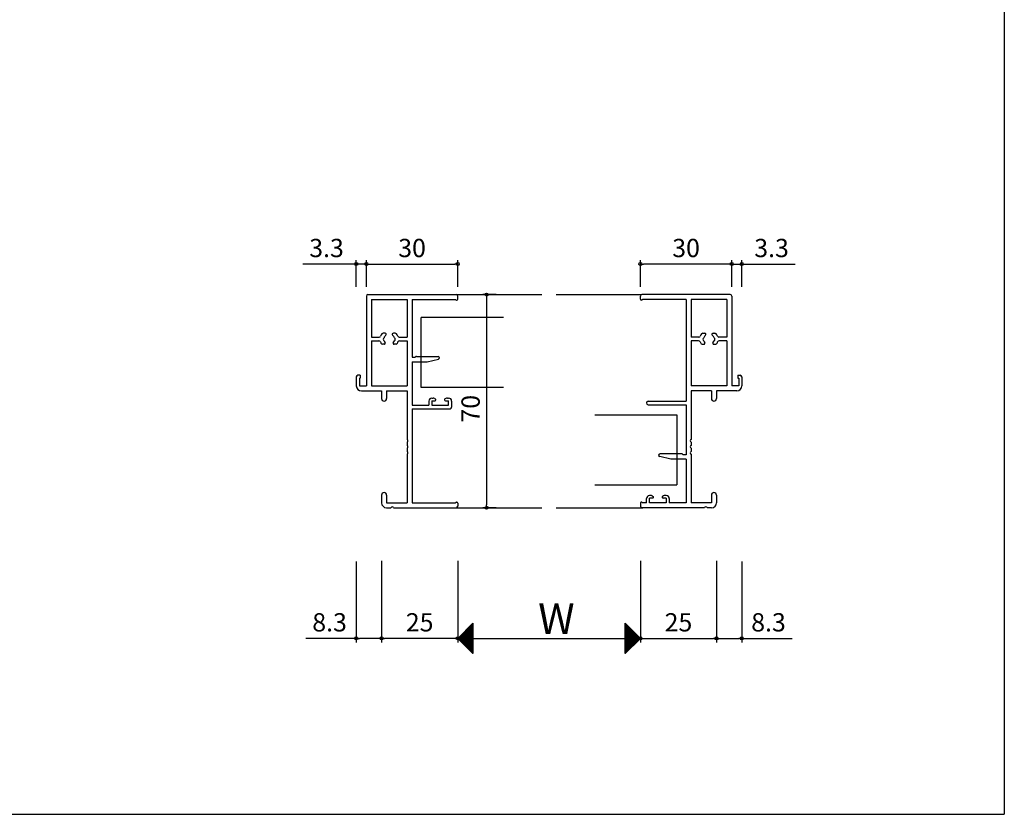
# Model space of a CAD drawing. Units: millimetres. Extents: x -355 to 380, y -554 to 538.
# Drawn here: x 57 to 380, y -554 to -293 of the extents above; entities that cross this region are included whole.
import ezdxf

# ---------------------------------------------------------------- set-up
doc = ezdxf.new("R2010")
doc.units = ezdxf.units.MM
doc.layers.add('AM_0', color=7, linetype='Continuous')
doc.layers.add('AM_12', color=7, linetype='Continuous')
doc.styles.get("Standard").update_dxf_attribs({"font": 'ROMANS', "bigfont": 'EXTFONT'})
doc.dimstyles.new('ISO-25', dxfattribs={"dimtxt": 2.5, "dimasz": 2.5, "dimexe": 1.25, "dimexo": 0.625, "dimtad": 1, "dimtxsty": 'Standard', "dimcen": 2.5, "dimadec": 0, "dimazin": 0, "dimtfac": 1, "dimtmove": 0, "dimatfit": 3, "dimfxl": 1, "dimarcsym": 0})

# ---------------------------------------------------------------- blocks, each defined once
blk = doc.blocks.new('_ORIGIN')
at = {"color": 0, "linetype": 'ByBlock', "lineweight": -2}
blk.add_line((0, 0), (-1, 0), dxfattribs=at)
blk.add_circle((0, 0), 0.5, dxfattribs=at)
blk = doc.blocks.new('*D58')
at = {"color": 0, "lineweight": -2}
for p, q in [((170.47, -380.82), (170.47, -372.06)), ((171.47, -373.36), (199.47, -373.36)), ((200.47, -380.82), (200.47, -372.06))]:
    blk.add_line(p, q, dxfattribs=at)
at = {"layer": 'Defpoints', "color": 0}
for p in [(200.47, -373.36), (170.47, -383.36), (200.47, -383.36)]:
    blk.add_point(p, dxfattribs=at)
at = {"color": 0, "lineweight": -2, "rotation": 180}
blk.add_blockref('_ORIGIN', (170.47, -373.36), dxfattribs=at)
at = {"color": 0, "lineweight": -2}
blk.add_blockref('_ORIGIN', (200.47, -373.36), dxfattribs=at)
at = {"color": 0, "insert": (185.47, -368.86), "char_height": 6, "attachment_point": 5}
blk.add_mtext('30', dxfattribs=at)
blk = doc.blocks.new('*D59')
at = {"color": 0, "lineweight": -2}
for p, q in [((166.17, -373.36), (149.59, -373.36)), ((167.17, -380.82), (167.17, -372.06)), ((170.47, -373.36), (167.17, -373.36)), ((170.47, -380.82), (170.47, -372.06)), ((171.47, -373.36), (172.47, -373.36))]:
    blk.add_line(p, q, dxfattribs=at)
at = {"layer": 'Defpoints', "color": 0}
for p in [(170.47, -373.36), (167.17, -383.36), (170.47, -383.36)]:
    blk.add_point(p, dxfattribs=at)
at = {"color": 0, "lineweight": -2}
blk.add_blockref('_ORIGIN', (167.17, -373.36), dxfattribs=at)
at = {"color": 0, "lineweight": -2, "rotation": 180}
blk.add_blockref('_ORIGIN', (170.47, -373.36), dxfattribs=at)
at = {"color": 0, "insert": (157.38, -368.86), "char_height": 6, "attachment_point": 5}
blk.add_mtext('3.3', dxfattribs=at)
blk = doc.blocks.new('*D60')
at = {"color": 0, "lineweight": -2}
for p, q in [((167.17, -470.96), (167.17, -497.55)), ((175.47, -470.96), (175.47, -497.55)), ((167.17, -496.25), (150.59, -496.25)), ((174.47, -496.25), (168.17, -496.25))]:
    blk.add_line(p, q, dxfattribs=at)
at = {"layer": 'Defpoints', "color": 0}
for p in [(167.17, -468.42), (175.47, -468.42), (167.17, -496.25)]:
    blk.add_point(p, dxfattribs=at)
at = {"color": 0, "lineweight": -2, "rotation": 180}
blk.add_blockref('_ORIGIN', (167.17, -496.25), dxfattribs=at)
at = {"color": 0, "lineweight": -2}
blk.add_blockref('_ORIGIN', (175.47, -496.25), dxfattribs=at)
at = {"color": 0, "insert": (158.38, -491.75), "char_height": 6, "attachment_point": 5}
blk.add_mtext('8.3', dxfattribs=at)
blk = doc.blocks.new('*D61')
at = {"color": 0, "lineweight": -2}
for p, q in [((260.47, -380.82), (260.47, -372.06)), ((289.47, -373.36), (261.47, -373.36)), ((290.47, -380.82), (290.47, -372.06))]:
    blk.add_line(p, q, dxfattribs=at)
at = {"layer": 'Defpoints', "color": 0}
for p in [(260.47, -373.36), (260.47, -383.36), (290.47, -383.36)]:
    blk.add_point(p, dxfattribs=at)
at = {"color": 0, "lineweight": -2}
for p, rotation in [((260.47, -373.36), 180.0000000001335), ((290.47, -373.36), 1.334932e-10)]:
    blk.add_blockref('_ORIGIN', p, dxfattribs=dict(at, rotation=rotation))
at = {"color": 0, "insert": (275.47, -368.86), "char_height": 6, "attachment_point": 5}
blk.add_mtext('30', dxfattribs=at)
blk = doc.blocks.new('*D62')
at = {"color": 0, "lineweight": -2}
for p, q in [((289.47, -373.36), (288.47, -373.36)), ((290.47, -380.82), (290.47, -372.06)), ((290.47, -373.36), (293.77, -373.36)), ((293.77, -380.82), (293.77, -372.06)), ((294.77, -373.36), (311.34, -373.36))]:
    blk.add_line(p, q, dxfattribs=at)
at = {"layer": 'Defpoints', "color": 0}
for p in [(290.47, -373.36), (290.47, -383.36), (293.77, -383.36)]:
    blk.add_point(p, dxfattribs=at)
at = {"color": 0, "lineweight": -2}
for p, rotation in [((290.47, -373.36), 1.335324e-10), ((293.77, -373.36), 180.0000000001335)]:
    blk.add_blockref('_ORIGIN', p, dxfattribs=dict(at, rotation=rotation))
at = {"color": 0, "insert": (303.55, -368.86), "char_height": 6, "attachment_point": 5}
blk.add_mtext('3.3', dxfattribs=at)
blk = doc.blocks.new('*D63')
at = {"color": 0, "lineweight": -2}
for p, q in [((285.47, -470.96), (285.47, -497.55)), ((293.77, -470.96), (293.77, -497.55)), ((286.47, -496.25), (292.77, -496.25)), ((293.77, -496.25), (310.34, -496.25))]:
    blk.add_line(p, q, dxfattribs=at)
at = {"layer": 'Defpoints', "color": 0}
for p in [(285.47, -468.42), (293.77, -468.42), (293.77, -496.25)]:
    blk.add_point(p, dxfattribs=at)
at = {"color": 0, "lineweight": -2}
for p, rotation in [((285.47, -496.25), 180.0000000001335), ((293.77, -496.25), 1.335324e-10)]:
    blk.add_blockref('_ORIGIN', p, dxfattribs=dict(at, rotation=rotation))
at = {"color": 0, "insert": (302.55, -491.75), "char_height": 6, "attachment_point": 5}
blk.add_mtext('8.3', dxfattribs=at)
blk = doc.blocks.new('*D47')
at = {"color": 0, "lineweight": -2}
for p, q in [((175.47, -470.79), (175.47, -497.55)), ((200.47, -470.79), (200.47, -497.55)), ((199.47, -496.25), (176.47, -496.25))]:
    blk.add_line(p, q, dxfattribs=at)
at = {"layer": 'Defpoints', "color": 0}
for p in [(175.47, -468.25), (200.47, -468.25), (175.47, -496.25)]:
    blk.add_point(p, dxfattribs=at)
at = {"color": 0, "lineweight": -2, "rotation": 180}
blk.add_blockref('_ORIGIN', (175.47, -496.25), dxfattribs=at)
at = {"color": 0, "lineweight": -2}
blk.add_blockref('_ORIGIN', (200.47, -496.25), dxfattribs=at)
at = {"color": 0, "insert": (187.97, -491.75), "char_height": 6, "attachment_point": 5}
blk.add_mtext('25', dxfattribs=at)
blk = doc.blocks.new('*D48')
at = {"color": 0, "lineweight": -2}
for p, q in [((260.47, -470.79), (260.47, -497.55)), ((285.47, -470.79), (285.47, -497.55)), ((261.47, -496.25), (284.47, -496.25))]:
    blk.add_line(p, q, dxfattribs=at)
at = {"layer": 'Defpoints', "color": 0}
for p in [(260.47, -468.25), (285.47, -468.25), (285.47, -496.25)]:
    blk.add_point(p, dxfattribs=at)
at = {"color": 0, "lineweight": -2, "rotation": 180}
blk.add_blockref('_ORIGIN', (260.47, -496.25), dxfattribs=at)
at = {"color": 0, "lineweight": -2}
blk.add_blockref('_ORIGIN', (285.47, -496.25), dxfattribs=at)
at = {"color": 0, "insert": (272.97, -491.75), "char_height": 6, "attachment_point": 5}
blk.add_mtext('25', dxfattribs=at)
blk = doc.blocks.new('*D49')
at = {"color": 0, "lineweight": -2}
for p, q in [((200.47, -470.79), (200.47, -497.55)), ((260.47, -470.79), (260.47, -497.55)), ((201.47, -496.25), (259.47, -496.25))]:
    blk.add_line(p, q, dxfattribs=at)
at = {"layer": 'Defpoints', "color": 0}
for p in [(200.47, -468.25), (260.47, -468.25), (260.47, -496.25)]:
    blk.add_point(p, dxfattribs=at)
at = {"color": 0, "lineweight": -2, "rotation": 180}
blk.add_blockref('_ORIGIN', (200.47, -496.25), dxfattribs=at)
at = {"color": 0, "lineweight": -2}
blk.add_blockref('_ORIGIN', (260.47, -496.25), dxfattribs=at)
blk = doc.blocks.new('*D46')
at = {"color": 0, "lineweight": -2}
for p, q in [((213.14, -383.36), (208.67, -383.36)), ((209.97, -384.36), (209.97, -452.36)), ((213.14, -453.36), (208.67, -453.36))]:
    blk.add_line(p, q, dxfattribs=at)
at = {"layer": 'Defpoints', "color": 0}
for p in [(215.68, -383.36), (209.97, -453.36), (215.68, -453.36)]:
    blk.add_point(p, dxfattribs=at)
at = {"color": 0, "lineweight": -2}
for p, rotation in [((209.97, -383.36), 90), ((209.97, -453.36), 270)]:
    blk.add_blockref('_ORIGIN', p, dxfattribs=dict(at, rotation=rotation))
at = {"color": 0, "insert": (205.47, -420.86), "char_height": 6, "attachment_point": 5, "rotation": 90}
blk.add_mtext('70', dxfattribs=at)

msp = doc.modelspace()

# ---------------------------------------------------------------- linework, layer by layer
at = {"color": 7}
for p, q in [((380, 466), (380, -554)), ((205.46404, -491.25576), (200.46405, -496.25574)), ((205.46408, -491.25571), (205.46408, -501.25569)), ((255.47583, -501.24395), (255.47583, -491.24397)), ((260.47586, -496.24392), (255.47587, -491.24393)), ((200.46405, -496.25574), (205.46404, -501.25573)), ((255.47587, -501.2439), (260.47586, -496.24392))]:
    msp.add_line(p, q, dxfattribs=at)
at = {"color": 7, "linetype": 'Continuous'}
for p, q in [((200.54981, -496.34142), (205.46408, -491.42713)), ((205.16937, -491.55042), (205.46408, -491.84513)), ((205.28162, -491.43817), (205.46408, -491.62063)), ((205.39388, -491.32591), (205.46408, -491.39612)), ((255.47583, -491.2653), (260.46516, -496.25463)), ((255.47583, -491.3099), (255.50879, -491.27693)), ((255.47583, -491.53441), (255.62105, -491.38919)), ((255.47583, -491.48981), (260.35291, -496.36689)), ((255.47583, -491.75891), (255.7333, -491.50144)), ((200.66206, -496.45367), (205.46408, -491.65164)), ((200.77431, -496.56592), (205.46408, -491.87615)), ((200.88656, -496.67817), (205.46408, -492.10065)), ((200.99882, -496.79043), (205.46408, -492.32516)), ((201.11107, -496.90268), (205.46408, -492.54966)), ((201.22332, -497.01493), (205.46408, -492.77417)), ((201.33558, -497.12719), (205.46408, -492.99868)), ((201.44783, -497.23944), (205.46408, -493.22318)), ((201.56008, -497.35169), (205.46408, -493.44769)), ((201.67234, -497.46395), (205.46408, -493.6722)), ((201.78459, -497.5762), (205.46408, -493.8967)), ((201.89684, -497.68845), (205.46408, -494.12121)), ((202.0091, -497.80071), (205.46408, -494.34572)), ((202.02628, -494.69351), (205.46408, -498.13131)), ((202.12135, -497.91296), (205.46408, -494.57022)), ((202.13853, -494.58125), (205.46408, -497.9068)), ((202.2336, -498.02521), (205.46408, -494.79473)), ((202.25078, -494.469), (205.46408, -497.6823)), ((202.36304, -494.35675), (205.46408, -497.45779)), ((202.47529, -494.24449), (205.46408, -497.23328)), ((202.58754, -494.13224), (205.46408, -497.00878)), ((202.6998, -494.01999), (205.46408, -496.78427)), ((202.81205, -493.90773), (205.46408, -496.55977)), ((202.9243, -493.79548), (205.46408, -496.33526)), ((203.03656, -493.68323), (205.46408, -496.11075)), ((203.14881, -493.57098), (205.46408, -495.88625)), ((203.26106, -493.45872), (205.46408, -495.66174)), ((203.37332, -493.34647), (205.46408, -495.43723)), ((203.48557, -493.23422), (205.46408, -495.21273)), ((203.59782, -493.12196), (205.46408, -494.98822)), ((203.71008, -493.00971), (205.46408, -494.76372)), ((203.82233, -492.89746), (205.46408, -494.53921)), ((203.93458, -492.7852), (205.46408, -494.3147)), ((204.04684, -492.67295), (205.46408, -494.0902)), ((204.15909, -492.5607), (205.46408, -493.86569)), ((204.27134, -492.44845), (205.46408, -493.64118)), ((204.3836, -492.33619), (205.46408, -493.41668)), ((204.49585, -492.22394), (205.46408, -493.19217)), ((204.6081, -492.11169), (205.46408, -492.96767)), ((204.72036, -491.99943), (205.46408, -492.74316)), ((204.83261, -491.88718), (205.46408, -492.51865)), ((204.94486, -491.77493), (205.46408, -492.29415)), ((205.05712, -491.66267), (205.46408, -492.06964)), ((255.47583, -491.98342), (255.84555, -491.61369)), ((255.47583, -491.71431), (260.24066, -496.47914)), ((255.47583, -492.20792), (255.95781, -491.72595)), ((255.47583, -492.43243), (256.07006, -491.8382)), ((255.47583, -491.93882), (260.1284, -496.59139)), ((255.47583, -492.65694), (256.18231, -491.95045)), ((255.47583, -492.88144), (256.29457, -492.06271)), ((255.47583, -492.16333), (260.01615, -496.70364)), ((255.47583, -493.10595), (256.40682, -492.17496)), ((255.47583, -493.33046), (256.51907, -492.28721)), ((255.47583, -492.38783), (259.9039, -496.8159)), ((255.47583, -493.55496), (256.63133, -492.39946)), ((255.47583, -493.77947), (256.74358, -492.51172)), ((255.47583, -492.61234), (259.79164, -496.92815)), ((255.47583, -494.00398), (256.85583, -492.62397)), ((255.47583, -494.22848), (256.96809, -492.73622)), ((255.47583, -492.83685), (259.67939, -497.0404)), ((255.47583, -494.45299), (257.08034, -492.84848)), ((255.47583, -494.6775), (257.19259, -492.96073)), ((255.47583, -493.06135), (259.56714, -497.15266)), ((255.47583, -494.902), (257.30484, -493.07298)), ((255.47583, -495.12651), (257.4171, -493.18524)), ((255.47583, -493.28586), (259.45488, -497.26491)), ((255.47583, -495.35102), (257.52935, -493.29749)), ((255.47583, -495.57552), (257.6416, -493.40974)), ((255.47583, -493.51037), (259.34263, -497.37716)), ((255.47583, -495.80003), (257.75386, -493.522)), ((255.47583, -496.02454), (257.86611, -493.63425)), ((255.47583, -493.73487), (259.23038, -497.48942)), ((255.47583, -496.24904), (257.97836, -493.7465)), ((255.47583, -496.47355), (258.09062, -493.85876)), ((255.47583, -493.95938), (259.11812, -497.60167)), ((255.47583, -496.69805), (258.20287, -493.97101)), ((255.47583, -496.92256), (258.31512, -494.08326)), ((255.47583, -494.18388), (259.00587, -497.71392)), ((255.47583, -497.14707), (258.42738, -494.19552)), ((255.47583, -497.37157), (258.53963, -494.30777)), ((255.47583, -494.40839), (258.89362, -497.82617)), ((255.47583, -497.59608), (258.65188, -494.42002)), ((255.47583, -497.82059), (258.76414, -494.53228)), ((255.47583, -494.6329), (258.78136, -497.93843)), ((255.47583, -498.04509), (258.87639, -494.64453)), ((255.47583, -498.2696), (258.98864, -494.75678)), ((200.56698, -496.15279), (205.46408, -501.04989)), ((200.67924, -496.04054), (205.46408, -500.82538)), ((200.79149, -495.92829), (205.46408, -500.60088)), ((200.90374, -495.81604), (205.46408, -500.37637)), ((201.016, -495.70378), (205.46408, -500.15187)), ((201.12825, -495.59153), (205.46408, -499.92736)), ((201.2405, -495.47928), (205.46408, -499.70285)), ((201.35276, -495.36702), (205.46408, -499.47835)), ((201.46501, -495.25477), (205.46408, -499.25384)), ((201.57726, -495.14252), (205.46408, -499.02933)), ((201.68952, -495.03026), (205.46408, -498.80483)), ((201.80177, -494.91801), (205.46408, -498.58032)), ((201.91402, -494.80576), (205.46408, -498.35582)), ((202.34586, -498.13747), (205.46408, -495.01924)), ((202.45811, -498.24972), (205.46408, -495.24374)), ((202.57036, -498.36197), (205.46408, -495.46825)), ((202.68262, -498.47423), (205.46408, -495.69276)), ((202.79487, -498.58648), (205.46408, -495.91726)), ((202.90712, -498.69873), (205.46408, -496.14177)), ((203.01938, -498.81099), (205.46408, -496.36628)), ((203.13163, -498.92324), (205.46408, -496.59078)), ((203.24388, -499.03549), (205.46408, -496.81529)), ((203.35614, -499.14775), (205.46408, -497.03979)), ((203.46839, -499.26), (205.46408, -497.2643)), ((203.58064, -499.37225), (205.46408, -497.48881)), ((203.69289, -499.4845), (205.46408, -497.71331)), ((203.80515, -499.59676), (205.46408, -497.93782)), ((255.47583, -494.8574), (258.66911, -498.05068)), ((255.47583, -498.49411), (259.1009, -494.86904)), ((255.47583, -498.71861), (259.21315, -494.98129)), ((255.47583, -495.08191), (258.55686, -498.16293)), ((255.47583, -498.94312), (259.3254, -495.09354)), ((255.47583, -499.16763), (259.43766, -495.20579)), ((255.47583, -495.30642), (258.4446, -498.27519)), ((255.47583, -499.39213), (259.54991, -495.31805)), ((255.47583, -499.61664), (259.66216, -495.4303)), ((255.47583, -495.53092), (258.33235, -498.38744)), ((255.47583, -499.84115), (259.77442, -495.54255)), ((255.47583, -500.06565), (259.88667, -495.65481)), ((255.47583, -495.75543), (258.2201, -498.49969)), ((255.47583, -500.29016), (259.99892, -495.76706)), ((255.47583, -500.51467), (260.11117, -495.87931)), ((255.47583, -495.97993), (258.10784, -498.61195)), ((255.47583, -500.73917), (260.22343, -495.99157)), ((255.47583, -500.96368), (260.33568, -496.10382)), ((255.47583, -496.20444), (257.99559, -498.7242)), ((255.47583, -501.18818), (260.44793, -496.21607)), ((255.47583, -496.42895), (257.88334, -498.83645)), ((255.47583, -496.65345), (257.77108, -498.9487)), ((255.47583, -496.87796), (257.65883, -499.06096)), ((255.47583, -497.10247), (257.54658, -499.17321)), ((255.47583, -497.32697), (257.43432, -499.28546)), ((255.47583, -497.55148), (257.32207, -499.39772)), ((255.47583, -497.77598), (257.20982, -499.50997)), ((255.47583, -498.00049), (257.09756, -499.62222)), ((203.9174, -499.70901), (205.46408, -498.16233)), ((204.02965, -499.82126), (205.46408, -498.38683)), ((204.14191, -499.93352), (205.46408, -498.61134)), ((204.25416, -500.04577), (205.46408, -498.83585)), ((204.36641, -500.15802), (205.46408, -499.06035)), ((204.47867, -500.27028), (205.46408, -499.28486)), ((204.59092, -500.38253), (205.46408, -499.50937)), ((204.70317, -500.49478), (205.46408, -499.73387)), ((204.81543, -500.60704), (205.46408, -499.95838)), ((204.92768, -500.71929), (205.46408, -500.18289)), ((205.03993, -500.83154), (205.46408, -500.40739)), ((205.15219, -500.9438), (205.46408, -500.6319)), ((205.26444, -501.05605), (205.46408, -500.8564)), ((205.37669, -501.1683), (205.46408, -501.08091)), ((255.47583, -498.225), (256.98531, -499.73448)), ((255.47583, -498.4495), (256.87305, -499.84673)), ((255.47583, -498.67401), (256.7608, -499.95898)), ((255.47583, -498.89852), (256.64855, -500.07124)), ((255.47583, -499.12302), (256.53629, -500.18349)), ((255.47583, -499.34753), (256.42404, -500.29574)), ((255.47583, -499.57203), (256.31179, -500.40799)), ((255.47583, -499.79654), (256.19953, -500.52025)), ((255.47583, -500.02105), (256.08728, -500.6325)), ((255.47583, -500.24555), (255.97503, -500.74475)), ((255.47583, -500.47006), (255.86277, -500.85701)), ((255.47583, -500.69457), (255.75052, -500.96926)), ((255.47583, -500.91907), (255.63827, -501.08151)), ((255.47583, -501.14358), (255.52601, -501.19377)), ((-355, -554), (380, -554))]:
    msp.add_line(p, q, dxfattribs=at)
at = {"layer": 'AM_0'}
for p, q in [((170.46516, -383.85852), (170.46516, -413.35852)), ((170.96516, -383.35852), (199.96516, -383.35852)), ((200.46516, -384.85852), (200.46516, -383.85852)), ((260.46516, -384.85852), (260.46516, -383.85852)), ((289.96516, -383.35852), (260.96516, -383.35852)), ((290.46516, -383.85852), (290.46516, -413.35852)), ((172.11516, -385.00852), (172.11516, -397.35852)), ((172.11516, -385.00852), (183.81516, -385.00852)), ((183.81516, -385.00852), (183.81516, -397.35852)), ((185.46516, -385.00852), (199.76516, -385.00852)), ((185.46516, -385.00852), (185.46516, -403.95852)), ((200.02497, -385.15852), (200.16516, -385.15852)), ((260.90535, -385.15852), (260.76516, -385.15852)), ((275.46516, -385.00852), (261.16516, -385.00852)), ((275.46516, -385.00852), (275.46516, -418.35852)), ((277.11516, -385.00852), (277.11516, -397.35852)), ((288.81516, -385.00852), (277.11516, -385.00852)), ((288.81516, -385.00852), (288.81516, -397.35852)), ((172.11516, -397.35852), (174.67731, -397.35852)), ((176.59345, -396.05852), (175.96516, -396.05852)), ((179.96516, -396.05852), (179.33688, -396.05852)), ((181.25302, -397.35852), (183.81516, -397.35852)), ((279.67731, -397.35852), (277.11516, -397.35852)), ((280.96516, -396.05852), (281.59345, -396.05852)), ((284.33688, -396.05852), (284.96516, -396.05852)), ((288.81516, -397.35852), (286.25302, -397.35852)), ((172.11516, -398.55852), (172.11516, -413.35852)), ((172.11516, -398.55852), (174.61106, -398.55852)), ((176.38008, -399.65852), (175.72017, -399.65852)), ((180.21016, -399.65852), (179.55025, -399.65852)), ((181.31926, -398.55852), (183.81516, -398.55852)), ((183.81516, -398.55852), (183.81516, -413.35852)), ((277.11516, -398.55852), (277.11516, -413.35852)), ((279.61106, -398.55852), (277.11516, -398.55852)), ((280.72017, -399.65852), (281.38008, -399.65852)), ((284.55025, -399.65852), (285.21016, -399.65852)), ((288.81516, -398.55852), (286.31926, -398.55852)), ((288.81516, -398.55852), (288.81516, -413.35852)), ((185.46516, -403.95852), (186.46516, -403.95852)), ((186.46516, -403.95852), (186.67729, -403.74639)), ((186.88943, -403.65852), (194.01516, -403.65852)), ((185.46516, -405.45852), (185.46516, -419.65852)), ((185.46516, -405.45852), (190.46516, -405.45852)), ((190.46516, -405.45852), (194.10696, -404.54905)), ((167.16516, -410.35852), (167.16516, -413.35852)), ((168.46516, -409.85852), (167.66516, -409.85852)), ((168.46516, -409.85852), (168.46516, -410.85852)), ((292.46516, -409.85852), (292.46516, -410.85852)), ((292.46516, -409.85852), (293.26516, -409.85852)), ((293.76516, -410.35852), (293.76516, -413.35852)), ((168.16516, -410.85852), (168.16516, -413.35852)), ((168.16516, -410.85852), (168.46516, -410.85852)), ((168.16516, -413.35852), (170.46516, -413.35852)), ((172.11516, -413.35852), (183.81516, -413.35852)), ((288.81516, -413.35852), (277.11516, -413.35852)), ((292.76516, -413.35852), (290.46516, -413.35852)), ((292.46516, -410.85852), (292.76516, -410.85852)), ((292.76516, -410.85852), (292.76516, -413.35852)), ((168.81516, -415.00852), (175.46516, -415.00852)), ((175.46516, -415.00852), (175.46516, -417.53352)), ((177.11516, -415.00852), (183.81516, -415.00852)), ((177.11516, -415.00852), (177.11516, -417.53352)), ((183.81516, -415.00852), (183.81516, -430.90026)), ((277.11516, -415.00852), (277.11516, -430.90026)), ((283.81516, -415.00852), (277.11516, -415.00852)), ((283.81516, -415.00852), (283.81516, -417.53352)), ((292.11516, -415.00852), (285.46516, -415.00852)), ((285.46516, -415.00852), (285.46516, -417.53352)), ((185.46516, -419.65852), (190.96516, -419.65852)), ((190.96516, -418.35852), (190.96516, -419.65852)), ((191.96516, -417.35852), (192.36772, -417.35852)), ((191.96516, -418.20852), (191.96516, -419.70852)), ((191.96516, -418.20852), (193.01516, -418.20852)), ((191.96516, -419.70852), (197.46516, -419.70852)), ((192.83405, -417.47391), (193.15506, -417.64314)), ((196.59627, -417.47391), (196.27526, -417.64314)), ((196.41516, -418.20852), (197.46516, -418.20852)), ((197.06261, -417.35852), (197.46516, -417.35852)), ((197.46516, -419.70852), (197.46516, -418.20852)), ((198.46516, -418.35852), (198.46516, -420.35852)), ((263.06516, -418.35852), (275.46516, -418.35852)), ((263.06516, -419.55852), (275.46516, -419.55852)), ((275.46516, -419.55852), (275.46516, -435.95852)), ((185.46516, -420.85852), (185.46516, -451.70852)), ((185.46516, -420.85852), (197.96516, -420.85852)), ((183.81516, -431.81678), (183.81516, -432.90026)), ((277.11516, -431.81678), (277.11516, -432.90026)), ((183.81516, -433.81678), (183.81516, -434.90026)), ((183.81516, -435.81678), (183.81516, -451.70852)), ((270.46516, -437.45852), (266.82336, -436.54905)), ((274.0409, -435.65852), (266.91516, -435.65852)), ((274.46516, -435.95852), (274.25303, -435.74639)), ((275.46516, -435.95852), (274.46516, -435.95852)), ((277.11516, -433.81678), (277.11516, -434.90026)), ((277.11516, -435.81678), (277.11516, -451.70852)), ((275.46516, -437.45852), (270.46516, -437.45852)), ((275.46516, -437.45852), (275.46516, -451.70852)), ((175.46516, -449.18352), (175.46516, -451.70852)), ((177.11516, -449.18352), (177.11516, -451.70852)), ((263.86772, -449.35852), (263.46516, -449.35852)), ((264.33405, -449.47391), (264.65506, -449.64314)), ((268.09627, -449.47391), (267.77526, -449.64314)), ((268.96516, -449.35852), (268.56261, -449.35852)), ((283.81516, -449.18352), (283.81516, -451.70852)), ((285.46516, -449.18352), (285.46516, -451.70852)), ((177.11516, -451.70852), (183.81516, -451.70852)), ((185.46516, -451.70852), (199.76516, -451.70852)), ((200.02497, -451.55852), (200.16516, -451.55852)), ((200.46516, -451.85852), (200.46516, -452.85852)), ((260.46516, -451.85852), (260.46516, -452.85852)), ((260.90535, -451.55852), (260.76516, -451.55852)), ((262.46516, -451.70852), (261.16516, -451.70852)), ((262.46516, -451.70852), (262.46516, -450.35852)), ((264.51516, -450.20852), (263.46516, -450.20852)), ((263.46516, -451.70852), (263.46516, -450.20852)), ((268.96516, -451.70852), (263.46516, -451.70852)), ((268.96516, -450.20852), (267.91516, -450.20852)), ((268.96516, -450.20852), (268.96516, -451.70852)), ((269.96516, -450.35852), (269.96516, -451.70852)), ((275.46516, -451.70852), (269.96516, -451.70852)), ((283.81516, -451.70852), (277.11516, -451.70852)), ((177.11516, -453.35852), (178.50691, -453.35852)), ((179.42342, -453.35852), (199.96516, -453.35852)), ((281.50691, -453.35852), (260.96516, -453.35852)), ((283.81516, -453.35852), (282.42342, -453.35852))]:
    msp.add_line(p, q, dxfattribs=at)
for centre, radius, start, end in [((170.96516, -383.85852), 0.5, 90, 180), ((199.96516, -383.85852), 0.5, 0, 90), ((260.96516, -383.85852), 0.5, 90, 180), ((289.96516, -383.85852), 0.5, 0, 90), ((200.02497, -384.85852), 0.3, 210, 270), ((200.16516, -384.85852), 0.3, 270, 0), ((260.76516, -384.85852), 0.3, 180, 270), ((260.90535, -384.85852), 0.3, 270, 330), ((174.67731, -396.85852), 0.5, 270, 339.9489574), ((177.96516, -398.05852), 3, 143.1301024, 159.9489574), ((175.96516, -396.55852), 0.5, 90, 143.1301024), ((176.46516, -398.05852), 0.5, 112.0243128, 247.9756872), ((177.96516, -398.05852), 1.75, 130.1840999, 164.6411144), ((176.59345, -396.4344), 0.37588, 310.1840999, 90), ((179.33688, -396.4344), 0.37588, 90, 229.8159001), ((177.96516, -398.05852), 1.75, 15.3588856, 49.8159001), ((179.46516, -398.05852), 0.5, 292.0243128, 67.9756872), ((179.96516, -396.55852), 0.5, 36.8698976, 90), ((177.96516, -398.05852), 3, 20.0510426, 36.8698976), ((181.25302, -396.85852), 0.5, 200.0510426, 270), ((279.67731, -396.85852), 0.5, 270, 339.9489574), ((282.96516, -398.05852), 3, 143.1301024, 159.9489574), ((280.96516, -396.55852), 0.5, 90, 143.1301024), ((281.46516, -398.05852), 0.5, 112.0243128, 247.9756872), ((282.96516, -398.05852), 1.75, 130.1840999, 164.6411144), ((281.59345, -396.4344), 0.37588, 310.1840999, 90), ((284.33688, -396.4344), 0.37588, 90, 229.8159001), ((282.96516, -398.05852), 1.75, 15.3588856, 49.8159001), ((284.46516, -398.05852), 0.5, 292.0243128, 67.9756872), ((284.96516, -396.55852), 0.5, 36.8698976, 90), ((282.96516, -398.05852), 3, 20.0510426, 36.8698976), ((286.25302, -396.85852), 0.5, 200.0510426, 270), ((174.61106, -399.05852), 0.5, 16.6015496, 90), ((177.96516, -398.05852), 3, 196.6015496, 206.1038811), ((175.72017, -399.15852), 0.5, 206.1038811, 270), ((177.96516, -398.05852), 1.75, 195.3588856, 219.3566989), ((176.38008, -399.35852), 0.3, 270, 39.3566989), ((179.55025, -399.35852), 0.3, 140.6433011, 270), ((177.96516, -398.05852), 1.75, 320.6433011, 344.6411144), ((180.21016, -399.15852), 0.5, 270, 333.8961189), ((177.96516, -398.05852), 3, 333.8961189, 343.3984504), ((181.31926, -399.05852), 0.5, 90, 163.3984504), ((279.61106, -399.05852), 0.5, 16.6015496, 90), ((282.96516, -398.05852), 3, 196.6015496, 206.1038811), ((280.72017, -399.15852), 0.5, 206.1038811, 270), ((282.96516, -398.05852), 1.75, 195.3588856, 219.3566989), ((281.38008, -399.35852), 0.3, 270, 39.3566989), ((284.55025, -399.35852), 0.3, 140.6433011, 270), ((282.96516, -398.05852), 1.75, 320.6433011, 344.6411144), ((285.21016, -399.15852), 0.5, 270, 333.8961189), ((282.96516, -398.05852), 3, 333.8961189, 343.3984504), ((286.31926, -399.05852), 0.5, 90, 163.3984504), ((186.88943, -403.95852), 0.3, 90, 135), ((194.01516, -404.10852), 0.45, 281.7707044, 90), ((167.66516, -410.35852), 0.5, 90, 180), ((293.26516, -410.35852), 0.5, 0, 90), ((168.81516, -413.35852), 1.65, 180, 270), ((292.11516, -413.35852), 1.65, 270, 0), ((176.29016, -417.53352), 0.825, 180, 0), ((191.96516, -418.35852), 1, 90, 180), ((192.36772, -418.35852), 1, 62.2032969, 90), ((193.01516, -417.90852), 0.3, 270, 62.2032969), ((196.41516, -417.90852), 0.3, 117.7967031, 270), ((197.06261, -418.35852), 1, 90, 117.7967031), ((197.46516, -418.35852), 1, 360, 90), ((197.96516, -420.35852), 0.5, 270, 0), ((263.06516, -418.95852), 0.6, 90, 270), ((284.64016, -417.53352), 0.825, 180, 0), ((183.61516, -431.35852), 0.5, 293.5781785, 66.4218215), ((183.61516, -433.35852), 0.5, 293.5781785, 66.4218215), ((277.31516, -431.35852), 0.5, 113.5781785, 246.4218215), ((277.31516, -433.35852), 0.5, 113.5781785, 246.4218215), ((183.61516, -435.35852), 0.5, 293.5781785, 66.4218215), ((266.91516, -436.10852), 0.45, 90, 258.2292956), ((274.0409, -435.95852), 0.3, 45, 90), ((277.31516, -435.35852), 0.5, 113.5781785, 246.4218215), ((176.29016, -449.18352), 0.825, 0, 180), ((263.46516, -450.35852), 1, 90, 180), ((263.86772, -450.35852), 1, 62.2032969, 90), ((268.56261, -450.35852), 1, 90, 117.7967031), ((268.96516, -450.35852), 1, 0, 90), ((284.64016, -449.18352), 0.825, 0, 180), ((177.11516, -451.70852), 1.65, 180, 270), ((200.02497, -451.85852), 0.3, 90, 150), ((200.16516, -451.85852), 0.3, 0, 90), ((260.76516, -451.85852), 0.3, 90, 180), ((260.90535, -451.85852), 0.3, 30, 90), ((264.51516, -449.90852), 0.3, 270, 62.2032969), ((267.91516, -449.90852), 0.3, 117.7967031, 270), ((283.81516, -451.70852), 1.65, 270, 0), ((178.96516, -453.55852), 0.5, 23.5781785, 156.4218215), ((199.96516, -452.85852), 0.5, 270, 0), ((260.96516, -452.85852), 0.5, 180, 270), ((281.96516, -453.55852), 0.5, 23.5781785, 156.4218215)]:
    msp.add_arc(centre, radius, start, end, dxfattribs=at)
at = {"layer": 'AM_12'}
for p, q in [((199.96516, -383.35852), (228.08989, -383.35852)), ((232.84059, -383.35852), (260.46516, -383.35852)), ((188.46516, -413.85852), (188.46516, -390.85852)), ((215.46516, -390.85852), (188.46516, -390.85852)), ((215.46516, -413.85852), (188.46516, -413.85852)), ((245.46516, -422.85852), (272.46516, -422.85852)), ((272.46516, -422.85852), (272.46516, -445.85852)), ((245.46516, -445.85852), (272.46516, -445.85852)), ((199.96516, -453.35852), (228.08989, -453.35852)), ((232.84059, -453.35852), (261.26516, -453.35852))]:
    msp.add_line(p, q, dxfattribs=at)

# ---------------------------------------------------------------- texts
at = {"color": 7, "insert": (226.89373, -494.75563), "char_height": 10, "attachment_point": 7}
msp.add_mtext('{\\W1;W}', dxfattribs=at)

# ---------------------------------------------------------------- dimensions: what is measured, and where the dimension line sits
at = {"color": 7}
dim = msp.add_linear_dim(base=(170.46516, -373.35852), p1=(167.16516, -383.35852), p2=(170.46516, -383.35852), dimstyle='ISO-25', override={"dimtxt": 6, "dimasz": 1, "dimexe": 1.3, "dimexo": 2.54, "dimgap": 1.5, "dimdec": 1, "dimlfac": 1, "dimdsep": 46, "dimblk1": 'ORIGIN', "dimblk2": 'ORIGIN', "dimsah": 1}, dxfattribs=at)
dim.commit()
dim.dimension.update_dxf_attribs({"geometry": '*D59', "text_midpoint": (157.37945, -373.35852), "dimtype": 160})
for base, p1, p2, picture, middle in [((200.46516, -373.35852), (170.46516, -383.35852), (200.46516, -383.35852), '*D58', (185.46516, -368.85852)), ((167.16516, -496.25463), (175.46516, -468.42389), (167.16516, -468.42389), '*D60', (158.37945, -491.75463)), ((175.46516, -496.25463), (200.46516, -468.25463), (175.46516, -468.25463), '*D47', (187.96516, -491.75463)), ((285.46516, -496.25463), (260.46516, -468.25463), (285.46516, -468.25463), '*D48', (272.96516, -491.75463))]:
    dim = msp.add_linear_dim(base=base, p1=p1, p2=p2, dimstyle='ISO-25', override={"dimtxt": 6, "dimasz": 1, "dimexe": 1.3, "dimexo": 2.54, "dimgap": 1.5, "dimdec": 1, "dimlfac": 1, "dimdsep": 46, "dimblk1": 'ORIGIN', "dimblk2": 'ORIGIN', "dimsah": 1}, dxfattribs=at)
    dim.commit()
    dim.dimension.update_dxf_attribs({"geometry": picture, "text_midpoint": middle})
for base, p1, p2, picture, middle in [((260.46516, -373.35852), (290.46516, -383.35852), (260.46516, -383.35852), '*D61', (275.46516, -368.85852)), ((293.76516, -496.25463), (285.46516, -468.42389), (293.76516, -468.42389), '*D63', (302.55088, -491.75463))]:
    dim = msp.add_linear_dim(base=base, p1=p1, p2=p2, angle=180, dimstyle='ISO-25', override={"dimtxt": 6, "dimasz": 1, "dimexe": 1.3, "dimexo": 2.54, "dimgap": 1.5, "dimdec": 1, "dimlfac": 1, "dimdsep": 46, "dimblk1": 'ORIGIN', "dimblk2": 'ORIGIN', "dimsah": 1}, dxfattribs=at)
    dim.commit()
    dim.dimension.update_dxf_attribs({"geometry": picture, "text_midpoint": middle})
for base, p1, p2, angle, picture, middle in [((290.46516, -373.35852), (293.76516, -383.35852), (290.46516, -383.35852), 180, '*D62', (303.55088, -373.35852)), ((209.97035, -453.35852), (215.68016, -383.35852), (215.68016, -453.35852), 90, '*D46', (209.97035, -420.85852))]:
    dim = msp.add_linear_dim(base=base, p1=p1, p2=p2, angle=angle, dimstyle='ISO-25', override={"dimtxt": 6, "dimasz": 1, "dimexe": 1.3, "dimexo": 2.54, "dimgap": 1.5, "dimdec": 1, "dimlfac": 1, "dimdsep": 46, "dimblk1": 'ORIGIN', "dimblk2": 'ORIGIN', "dimsah": 1}, dxfattribs=at)
    dim.commit()
    dim.dimension.update_dxf_attribs({"geometry": picture, "text_midpoint": middle, "dimtype": 160})
dim = msp.add_linear_dim(base=(260.46516, -496.25463), p1=(200.46516, -468.25463), p2=(260.46516, -468.25463), text=' ', dimstyle='ISO-25', override={"dimtxt": 6, "dimasz": 1, "dimexe": 1.3, "dimexo": 2.54, "dimgap": 1.5, "dimdec": 1, "dimlfac": 1, "dimdsep": 46, "dimblk1": 'ORIGIN', "dimblk2": 'ORIGIN', "dimsah": 1}, dxfattribs=at)
dim.commit()
dim.dimension.update_dxf_attribs({"geometry": '*D49', "text_midpoint": (230.46516, -496.25463)})

doc.saveas('drawing.dxf')
